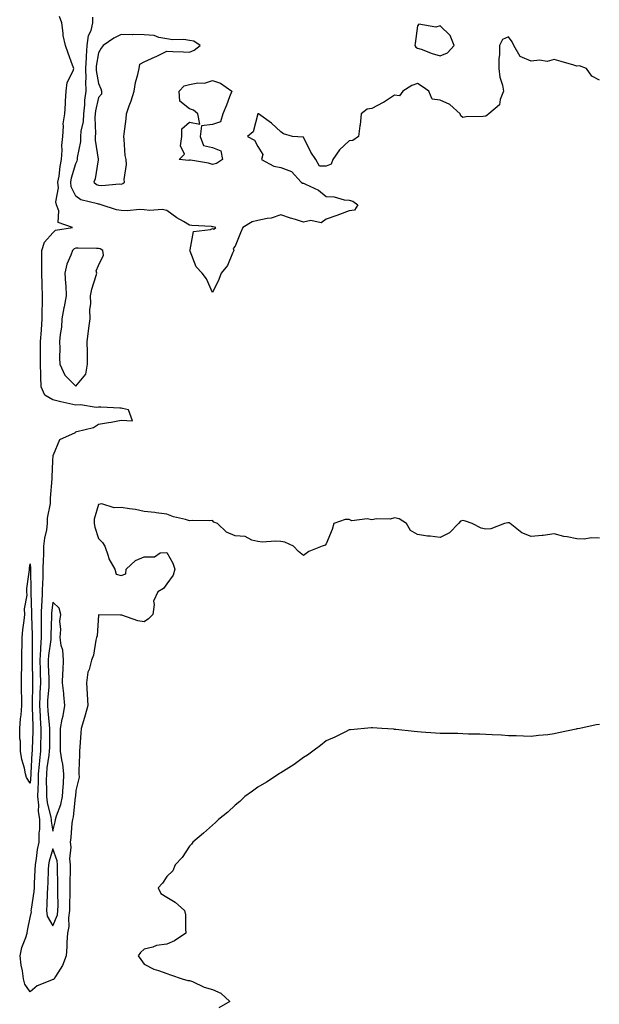
# Model space of a CAD drawing. Units: inches. Extents: x 873443 to 876083, y 7260938 to 7263578.
# Drawn here: x 874573 to 874828, y 7261741 to 7262173 of the extents above; entities that cross this region are included whole.
import ezdxf

# ---------------------------------------------------------------- set-up
doc = ezdxf.new("R2010")
doc.units = ezdxf.units.IN
doc.header["$MEASUREMENT"] = 0
doc.layers.add('Contour_87347260', color=7, linetype='Continuous', true_color=0x73b211)

msp = doc.modelspace()

# ---------------------------------------------------------------- linework, layer by layer
at = {"layer": 'Contour_87347260'}
for points in [[(874828.05, 7261945.44, 3332), (874824.4, 7261945.57, 3332), (874821.21, 7261945.08, 3332), (874818.05, 7261945.27, 3332), (874813.85, 7261946.12, 3332), (874812.38, 7261946.26, 3332), (874808.05, 7261947.42, 3332), (874803.24, 7261946.72, 3332), (874802.86, 7261946.72, 3332), (874798.05, 7261946.19, 3332), (874793.93, 7261947.8, 3332), (874788.84, 7261951.92, 3332), (874788.38, 7261952.25, 3332), (874788.05, 7261952.27, 3332), (874787.71, 7261952.26, 3332), (874786.3, 7261951.92, 3332), (874780.33, 7261949.63, 3332), (874778.05, 7261949.43, 3332), (874775.98, 7261949.85, 3332), (874772.08, 7261951.92, 3332), (874769.13, 7261952.99, 3332), (874768.05, 7261953.25, 3332), (874767.01, 7261952.96, 3332), (874766.14, 7261951.92, 3332), (874762.12, 7261947.85, 3332), (874758.05, 7261945.84, 3332), (874753.6, 7261946.37, 3332), (874752.46, 7261946.32, 3332), (874748.05, 7261947.11, 3332), (874744.99, 7261948.86, 3332), (874743.22, 7261951.92, 3332), (874740.09, 7261953.95, 3332), (874738.05, 7261954.46, 3332), (874736.08, 7261953.89, 3332), (874730.11, 7261953.98, 3332), (874728.05, 7261953.62, 3332), (874725.93, 7261954.04, 3332), (874719.25, 7261953.12, 3332), (874718.05, 7261953.71, 3332), (874716.32, 7261953.65, 3332), (874711.42, 7261951.92, 3332), (874710.65, 7261949.31, 3332), (874708.05, 7261943, 3332), (874707.49, 7261942.48, 3332), (874706.2, 7261941.92, 3332), (874700.35, 7261939.63, 3332), (874698.05, 7261937.82, 3332), (874695.83, 7261939.69, 3332), (874693.57, 7261941.92, 3332), (874689.82, 7261943.69, 3332), (874688.05, 7261943.99, 3332), (874685.72, 7261944.24, 3332), (874679.9, 7261943.77, 3332), (874678.05, 7261944.09, 3332), (874675.41, 7261944.56, 3332), (874672.36, 7261946.23, 3332), (874668.05, 7261946.52, 3332), (874664.21, 7261948.08, 3332), (874660.26, 7261951.92, 3332), (874658.67, 7261952.54, 3332), (874658.05, 7261953.22, 3332), (874656.88, 7261953.09, 3332), (874649.39, 7261953.26, 3332), (874648.05, 7261953.14, 3332), (874646.28, 7261953.69, 3332), (874640.99, 7261954.86, 3332), (874638.05, 7261956, 3332), (874633.38, 7261956.6, 3332), (874632.83, 7261956.7, 3332), (874628.05, 7261957.22, 3332), (874624.25, 7261958.12, 3332), (874621.63, 7261958.34, 3332), (874618.05, 7261959, 3332), (874614.91, 7261958.79, 3332), (874609.42, 7261960.55, 3332), (874608.05, 7261960.32, 3332), (874606.16, 7261953.8, 3332), (874606.19, 7261951.92, 3332), (874606.39, 7261950.26, 3332), (874608.05, 7261945.29, 3332), (874609.76, 7261943.63, 3332), (874610.77, 7261941.92, 3332), (874612.27, 7261937.7, 3332), (874612.52, 7261936.39, 3332), (874615.14, 7261931.92, 3332), (874615.84, 7261929.7, 3332), (874618.05, 7261929.02, 3332), (874620.08, 7261929.89, 3332), (874620.24, 7261931.92, 3332), (874624.3, 7261935.67, 3332), (874628.05, 7261937.23, 3332), (874632.67, 7261937.3, 3332), (874635.12, 7261938.99, 3332), (874638.05, 7261939.2, 3332), (874640.65, 7261934.52, 3332), (874641.61, 7261931.92, 3332), (874640.75, 7261929.22, 3332), (874638.05, 7261925.45, 3332), (874636.52, 7261923.45, 3332), (874634.12, 7261921.92, 3332), (874632.22, 7261917.75, 3332), (874632.54, 7261916.41, 3332), (874631.82, 7261911.92, 3332), (874629.99, 7261909.98, 3332), (874628.05, 7261908.76, 3332), (874625.35, 7261909.22, 3332), (874618.3, 7261911.68, 3332), (874618.05, 7261911.73, 3332), (874617.74, 7261911.62, 3332), (874608.16, 7261911.81, 3332), (874608.05, 7261911.62, 3332), (874607.37, 7261902.6, 3332), (874607.21, 7261901.92, 3332), (874606.87, 7261900.74, 3332), (874605.84, 7261894.13, 3332), (874604.91, 7261891.92, 3332), (874603.89, 7261887.76, 3332), (874603.39, 7261886.58, 3332), (874602.69, 7261881.92, 3332), (874603.02, 7261876.95, 3332), (874603.02, 7261876.89, 3332), (874603.33, 7261871.92, 3332), (874602.19, 7261867.78, 3332), (874601.38, 7261865.25, 3332), (874600.4, 7261861.92, 3332), (874600.21, 7261859.75, 3332), (874599.88, 7261853.75, 3332), (874599.73, 7261851.92, 3332), (874599.64, 7261850.33, 3332), (874599.45, 7261843.32, 3332), (874599.37, 7261841.92, 3332), (874599.51, 7261840.46, 3332), (874598.05, 7261834.69, 3332), (874597.87, 7261832.11, 3332), (874597.86, 7261831.92, 3332), (874597.8, 7261831.68, 3332), (874596.9, 7261823.06, 3332), (874596.58, 7261821.92, 3332), (874596.34, 7261820.21, 3332), (874595.92, 7261814.05, 3332), (874595.57, 7261811.92, 3332), (874595.88, 7261809.75, 3332), (874595.31, 7261804.66, 3332), (874595.56, 7261801.92, 3332), (874595.57, 7261799.44, 3332), (874595.47, 7261794.5, 3332), (874595.48, 7261791.92, 3332), (874595.44, 7261789.31, 3332), (874595.26, 7261784.71, 3332), (874595.23, 7261781.92, 3332), (874594.79, 7261778.66, 3332), (874595.05, 7261774.92, 3332), (874594.4, 7261771.92, 3332), (874594.11, 7261767.98, 3332), (874594.1, 7261765.88, 3332), (874593.77, 7261761.92, 3332), (874592.21, 7261757.76, 3332), (874589.11, 7261752.98, 3332), (874588.52, 7261751.92, 3332), (874588.36, 7261751.61, 3332), (874588.05, 7261751.63, 3332), (874587.44, 7261751.3, 3332), (874581.17, 7261748.8, 3332), (874578.05, 7261746.21, 3332), (874575.62, 7261749.5, 3332), (874575.08, 7261751.92, 3332), (874574.62, 7261755.36, 3332), (874574.04, 7261757.91, 3332), (874573.6, 7261761.92, 3332), (874574.31, 7261765.66, 3332), (874576.11, 7261769.99, 3332), (874576.66, 7261771.92, 3332), (874576.8, 7261773.17, 3332), (874578.05, 7261778.9, 3332), (874578.58, 7261781.38, 3332), (874578.51, 7261781.92, 3332), (874578.56, 7261782.43, 3332), (874579.75, 7261790.22, 3332), (874579.89, 7261791.92, 3332), (874579.96, 7261793.83, 3332), (874580.25, 7261799.72, 3332), (874580.34, 7261801.92, 3332), (874580.85, 7261804.71, 3332), (874581.22, 7261808.76, 3332), (874581.94, 7261811.92, 3332), (874581.94, 7261815.81, 3332), (874582.27, 7261817.7, 3332), (874582.26, 7261821.92, 3332), (874581.74, 7261825.61, 3332), (874581.79, 7261828.18, 3332), (874581.39, 7261831.92, 3332), (874581.47, 7261835.34, 3332), (874581.67, 7261838.3, 3332), (874581.74, 7261841.92, 3332), (874582.13, 7261846, 3332), (874582.22, 7261847.75, 3332), (874582.66, 7261851.92, 3332), (874582.76, 7261856.64, 3332), (874582.79, 7261857.18, 3332), (874582.89, 7261861.92, 3332), (874582.56, 7261866.42, 3332), (874582.52, 7261867.45, 3332), (874582.22, 7261871.92, 3332), (874582.42, 7261876.3, 3332), (874582.45, 7261877.53, 3332), (874582.66, 7261881.92, 3332), (874582.53, 7261886.4, 3332), (874582.51, 7261887.46, 3332), (874582.38, 7261891.92, 3332), (874582.69, 7261896.56, 3332), (874582.68, 7261897.29, 3332), (874583.04, 7261901.92, 3332), (874583.03, 7261906.9, 3332), (874583.03, 7261906.94, 3332), (874583.02, 7261911.92, 3332), (874583.22, 7261916.75, 3332), (874583.27, 7261917.13, 3332), (874583.5, 7261921.92, 3332), (874583.59, 7261926.37, 3332), (874583.67, 7261927.55, 3332), (874583.77, 7261931.92, 3332), (874583.87, 7261936.1, 3332), (874584, 7261937.87, 3332), (874584.1, 7261941.92, 3332), (874584.43, 7261945.53, 3332), (874585.34, 7261949.21, 3332), (874585.67, 7261951.92, 3332), (874585.7, 7261954.27, 3332), (874586.92, 7261960.79, 3332), (874586.94, 7261961.92, 3332), (874586.95, 7261963.02, 3332), (874587.7, 7261971.58, 3332), (874587.71, 7261971.92, 3332), (874587.72, 7261972.25, 3332), (874588.05, 7261979.46, 3332), (874588.11, 7261981.86, 3332), (874588.11, 7261981.92, 3332), (874588.2, 7261982.08, 3332), (874591.08, 7261988.89, 3332), (874597.87, 7261991.92, 3332), (874597.93, 7261992.05, 3332), (874598.05, 7261992.19, 3332), (874598.51, 7261992.38, 3332), (874605.9, 7261994.07, 3332), (874608.05, 7261995.62, 3332), (874612.48, 7261996.34, 3332), (874613.55, 7261996.41, 3332), (874618.05, 7261997.38, 3332), (874622.91, 7261997.06, 3332), (874621.26, 7262001.92, 3332), (874618.63, 7262002.5, 3332), (874618.05, 7262002.55, 3332), (874617.38, 7262002.58, 3332), (874609.12, 7262002.99, 3332), (874608.05, 7262003.05, 3332), (874606.99, 7262002.97, 3332), (874600.18, 7262004.05, 3332), (874598.05, 7262003.96, 3332), (874595.41, 7262004.57, 3332), (874591.48, 7262005.35, 3332), (874588.05, 7262006.2, 3332), (874584.51, 7262008.38, 3332), (874582.88, 7262011.92, 3332), (874582.71, 7262016.59, 3332), (874582.73, 7262017.23, 3332), (874582.59, 7262021.92, 3332), (874582.59, 7262026.46, 3332), (874582.58, 7262027.39, 3332), (874582.58, 7262031.92, 3332), (874582.95, 7262036.81, 3332), (874582.95, 7262037.02, 3332), (874583.36, 7262041.92, 3332), (874583.32, 7262046.65, 3332), (874583.44, 7262047.31, 3332), (874583.39, 7262051.92, 3332), (874583.27, 7262056.7, 3332), (874583.27, 7262057.13, 3332), (874583.15, 7262061.92, 3332), (874583.12, 7262066.85, 3332), (874583.13, 7262067, 3332), (874583.1, 7262071.92, 3332), (874584.36, 7262075.61, 3332), (874588.05, 7262079.61, 3332), (874589.22, 7262080.75, 3332), (874596.65, 7262081.92, 3332), (874590.28, 7262084.15, 3332), (874590.63, 7262089.33, 3332), (874589.62, 7262091.92, 3332), (874589.33, 7262093.2, 3332), (874590.48, 7262099.49, 3332), (874590.21, 7262101.92, 3332), (874590.7, 7262104.57, 3332), (874591.15, 7262108.82, 3332), (874591.84, 7262111.92, 3332), (874592.1, 7262115.97, 3332), (874591.99, 7262117.97, 3332), (874592.32, 7262121.92, 3332), (874592.7, 7262126.57, 3332), (874592.49, 7262127.48, 3332), (874593.23, 7262131.92, 3332), (874593.56, 7262136.41, 3332), (874593.59, 7262137.46, 3332), (874593.89, 7262141.92, 3332), (874594.25, 7262145.72, 3332), (874596.92, 7262150.79, 3332), (874597.17, 7262151.92, 3332), (874596.67, 7262153.3, 3332), (874594.78, 7262158.65, 3332), (874593.54, 7262161.92, 3332), (874592.48, 7262166.35, 3332), (874592.57, 7262167.4, 3332), (874591.95, 7262171.92, 3332), (874590.87, 7262174.74, 3332)], [(874828.05, 7262146.71, 3333), (874824.59, 7262148.46, 3333), (874822.29, 7262151.92, 3333), (874819.23, 7262153.09, 3333), (874818.05, 7262152.88, 3333), (874816.73, 7262153.24, 3333), (874811.1, 7262154.97, 3333), (874808.05, 7262155.74, 3333), (874804.99, 7262154.98, 3333), (874801.59, 7262155.46, 3333), (874798.05, 7262155, 3333), (874793.22, 7262157.1, 3333), (874790.36, 7262161.92, 3333), (874789.68, 7262163.55, 3333), (874788.05, 7262165.77, 3333), (874785.41, 7262164.56, 3333), (874784.12, 7262161.92, 3333), (874784.07, 7262157.95, 3333), (874783.86, 7262156.11, 3333), (874783.82, 7262151.92, 3333), (874784.23, 7262148.09, 3333), (874785.46, 7262144.51, 3333), (874785.89, 7262141.92, 3333), (874784.39, 7262138.26, 3333), (874784.11, 7262135.87, 3333), (874779.4, 7262131.92, 3333), (874778.7, 7262131.28, 3333), (874778.05, 7262130.9, 3333), (874776.85, 7262130.72, 3333), (874769.41, 7262130.56, 3333), (874768.05, 7262130.26, 3333), (874767.14, 7262131.01, 3333), (874766.78, 7262131.92, 3333), (874762.23, 7262136.1, 3333), (874758.05, 7262138, 3333), (874754.46, 7262138.33, 3333), (874753.1, 7262141.92, 3333), (874750.08, 7262143.95, 3333), (874748.05, 7262145.21, 3333), (874745.64, 7262144.32, 3333), (874741.6, 7262141.92, 3333), (874740.14, 7262139.83, 3333), (874738.05, 7262140.18, 3333), (874733.1, 7262136.98, 3333), (874733.04, 7262136.93, 3333), (874728.05, 7262134.23, 3333), (874725.98, 7262133.99, 3333), (874723.3, 7262131.92, 3333), (874722.89, 7262127.08, 3333), (874722.77, 7262126.64, 3333), (874722.18, 7262121.92, 3333), (874719.76, 7262120.21, 3333), (874718.05, 7262120.12, 3333), (874713.9, 7262116.07, 3333), (874710.98, 7262111.92, 3333), (874710.11, 7262109.86, 3333), (874708.05, 7262109, 3333), (874705.12, 7262108.99, 3333), (874703.42, 7262111.92, 3333), (874701.21, 7262115.08, 3333), (874698.05, 7262121.73, 3333), (874697.87, 7262121.74, 3333), (874693.27, 7262121.92, 3333), (874689.23, 7262123.09, 3333), (874688.05, 7262123.99, 3333), (874684.01, 7262127.89, 3333), (874678.26, 7262131.92, 3333), (874678.08, 7262131.95, 3333), (874678.05, 7262131.95, 3333), (874678.03, 7262131.94, 3333), (874678.03, 7262131.92, 3333), (874678, 7262131.87, 3333), (874675.98, 7262123.99, 3333), (874673.46, 7262121.92, 3333), (874676.46, 7262120.34, 3333), (874678.05, 7262117.63, 3333), (874680.15, 7262114.02, 3333), (874679.54, 7262111.92, 3333), (874685, 7262108.87, 3333), (874688.05, 7262108.32, 3333), (874692.76, 7262106.64, 3333), (874697, 7262101.92, 3333), (874697.62, 7262101.49, 3333), (874698.05, 7262101.5, 3333), (874698.97, 7262101, 3333), (874704.6, 7262098.46, 3333), (874708.05, 7262095.55, 3333), (874711.52, 7262095.4, 3333), (874715.84, 7262094.13, 3333), (874718.05, 7262093.97, 3333), (874719.64, 7262093.51, 3333), (874721.88, 7262091.92, 3333), (874720.39, 7262089.59, 3333), (874718.05, 7262089.34, 3333), (874713.84, 7262087.71, 3333), (874712.74, 7262087.22, 3333), (874708.05, 7262085.7, 3333), (874705.86, 7262084.11, 3333), (874701.21, 7262085.08, 3333), (874698.05, 7262084.4, 3333), (874694.45, 7262085.52, 3333), (874692.26, 7262086.13, 3333), (874688.05, 7262087.56, 3333), (874683.81, 7262086.16, 3333), (874682.14, 7262086.01, 3333), (874678.05, 7262085.07, 3333), (874675.48, 7262084.49, 3333), (874671.34, 7262081.92, 3333), (874670.35, 7262079.62, 3333), (874668.05, 7262073.83, 3333), (874667.19, 7262072.78, 3333), (874667.49, 7262071.92, 3333), (874666.9, 7262070.77, 3333), (874664.71, 7262065.26, 3333), (874661.93, 7262061.92, 3333), (874660.87, 7262059.11, 3333), (874658.05, 7262053.41, 3333), (874655.51, 7262059.37, 3333), (874653.56, 7262061.92, 3333), (874650.91, 7262064.78, 3333), (874648.31, 7262071.66, 3333), (874648.18, 7262071.92, 3333), (874648.34, 7262072.21, 3333), (874649.7, 7262080.27, 3333), (874657.17, 7262081.04, 3333), (874658.05, 7262081.49, 3333), (874658.72, 7262081.25, 3333), (874659.56, 7262081.92, 3333), (874658.38, 7262082.25, 3333), (874658.05, 7262082.28, 3333), (874657.61, 7262082.36, 3333), (874648.96, 7262082.83, 3333), (874648.05, 7262083.05, 3333), (874645.28, 7262084.69, 3333), (874642.39, 7262086.27, 3333), (874638.05, 7262089.49, 3333), (874635.97, 7262089.84, 3333), (874630.55, 7262089.42, 3333), (874628.05, 7262089.69, 3333), (874626, 7262089.87, 3333), (874620.66, 7262089.3, 3333), (874618.05, 7262089.46, 3333), (874615.87, 7262089.73, 3333), (874609.2, 7262091.92, 3333), (874608.34, 7262092.21, 3333), (874608.05, 7262092.23, 3333), (874607.52, 7262092.46, 3333), (874600.24, 7262094.11, 3333), (874598.05, 7262095.75, 3333), (874596.03, 7262099.91, 3333), (874595.81, 7262101.92, 3333), (874596.15, 7262103.81, 3333), (874598.05, 7262110.18, 3333), (874598.64, 7262111.32, 3333), (874598.81, 7262111.92, 3333), (874598.83, 7262112.7, 3333), (874600.21, 7262119.76, 3333), (874600.24, 7262121.92, 3333), (874600.49, 7262124.36, 3333), (874601.39, 7262128.58, 3333), (874601.65, 7262131.92, 3333), (874602.08, 7262135.94, 3333), (874602.1, 7262137.87, 3333), (874602.62, 7262141.92, 3333), (874602.47, 7262146.34, 3333), (874602.59, 7262147.38, 3333), (874602.47, 7262151.92, 3333), (874602.74, 7262156.61, 3333), (874602.71, 7262157.26, 3333), (874603.03, 7262161.92, 3333), (874603.65, 7262166.32, 3333), (874604.74, 7262168.61, 3333), (874605.6, 7262171.92, 3333), (874605.51, 7262174.46, 3333)], [(874828.05, 7261863.65, 3331), (874826.5, 7261863.46, 3331), (874819.32, 7261861.92, 3331), (874818.27, 7261861.71, 3331), (874818.05, 7261861.65, 3331), (874817.69, 7261861.56, 3331), (874810.02, 7261859.95, 3331), (874808.05, 7261859.47, 3331), (874805.28, 7261859.15, 3331), (874801.21, 7261858.76, 3331), (874798.05, 7261858.38, 3331), (874794.58, 7261858.45, 3331), (874791.38, 7261858.59, 3331), (874788.05, 7261858.71, 3331), (874785.03, 7261858.9, 3331), (874780.89, 7261859.08, 3331), (874778.05, 7261859.26, 3331), (874775.51, 7261859.38, 3331), (874770.53, 7261859.44, 3331), (874768.05, 7261859.56, 3331), (874765.77, 7261859.63, 3331), (874760.33, 7261859.63, 3331), (874758.05, 7261859.72, 3331), (874756, 7261859.87, 3331), (874749.72, 7261860.25, 3331), (874748.05, 7261860.38, 3331), (874746.64, 7261860.51, 3331), (874738.52, 7261861.45, 3331), (874738.05, 7261861.49, 3331), (874737.65, 7261861.52, 3331), (874732.4, 7261861.92, 3331), (874728.31, 7261862.18, 3331), (874728.05, 7261862.19, 3331), (874727.79, 7261862.17, 3331), (874724.82, 7261861.92, 3331), (874718.67, 7261861.3, 3331), (874718.05, 7261861.24, 3331), (874716.7, 7261860.57, 3331), (874711.86, 7261858.11, 3331), (874708.05, 7261856.39, 3331), (874705.54, 7261854.43, 3331), (874702.06, 7261851.92, 3331), (874699.75, 7261850.22, 3331), (874698.05, 7261849.17, 3331), (874693.98, 7261845.98, 3331), (874689.2, 7261843.07, 3331), (874688.05, 7261842.33, 3331), (874687.79, 7261842.18, 3331), (874687.32, 7261841.92, 3331), (874681.72, 7261838.26, 3331), (874678.05, 7261836.09, 3331), (874675.62, 7261834.34, 3331), (874672.33, 7261831.92, 3331), (874670.11, 7261829.86, 3331), (874668.05, 7261828.19, 3331), (874664.83, 7261825.14, 3331), (874660.73, 7261821.92, 3331), (874659.39, 7261820.58, 3331), (874658.05, 7261819.45, 3331), (874654.15, 7261815.83, 3331), (874649.38, 7261811.92, 3331), (874648.85, 7261811.12, 3331), (874648.05, 7261810.23, 3331), (874644.83, 7261805.14, 3331), (874641.68, 7261801.92, 3331), (874640.68, 7261799.28, 3331), (874638.05, 7261796.79, 3331), (874636.06, 7261793.9, 3331), (874634.22, 7261791.92, 3331), (874635.45, 7261789.32, 3331), (874638.05, 7261787.71, 3331), (874641.73, 7261785.6, 3331), (874645.81, 7261781.92, 3331), (874646.16, 7261780.04, 3331), (874646.16, 7261773.8, 3331), (874646.39, 7261771.92, 3331), (874641.36, 7261768.61, 3331), (874638.05, 7261767.13, 3331), (874633.46, 7261766.51, 3331), (874631.95, 7261765.83, 3331), (874628.05, 7261764.91, 3331), (874626.5, 7261763.47, 3331), (874625.41, 7261761.92, 3331), (874626.55, 7261760.42, 3331), (874628.05, 7261758.38, 3331), (874632.26, 7261756.13, 3331), (874634.38, 7261755.59, 3331), (874638.05, 7261754.24, 3331), (874639.7, 7261753.57, 3331), (874644.75, 7261751.92, 3331), (874647.27, 7261751.14, 3331), (874648.05, 7261751.15, 3331), (874649.32, 7261750.65, 3331), (874654.36, 7261748.23, 3331), (874658.05, 7261747.15, 3331), (874661.73, 7261745.59, 3331), (874665.71, 7261741.92, 3331), (874660.85, 7261739.12, 3331)]]:
    msp.add_polyline3d(points, dxfattribs=at)
for points in [[(874758.05, 7262157.4, 3334), (874761.31, 7262158.66, 3334), (874764.15, 7262161.92, 3334), (874762.44, 7262166.31, 3334), (874758.05, 7262170.59, 3334), (874756.18, 7262170.05, 3334), (874748.61, 7262171.35, 3334), (874748.05, 7262170.54, 3334), (874747.11, 7262162.87, 3334), (874746.94, 7262161.92, 3334), (874747.3, 7262161.17, 3334), (874748.05, 7262160.85, 3334), (874749.67, 7262160.3, 3334), (874754.54, 7262158.41, 3334)], [(874618.05, 7262101.05, 3334), (874618.68, 7262101.29, 3334), (874619.45, 7262101.92, 3334), (874619.27, 7262103.14, 3334), (874620.3, 7262109.66, 3334), (874620.11, 7262111.92, 3334), (874619.75, 7262113.62, 3334), (874619.35, 7262120.62, 3334), (874619.14, 7262121.92, 3334), (874619.24, 7262123.11, 3334), (874620.19, 7262129.78, 3334), (874620.36, 7262131.92, 3334), (874621.52, 7262135.39, 3334), (874622.33, 7262137.64, 3334), (874623.66, 7262141.92, 3334), (874624.34, 7262145.63, 3334), (874625.32, 7262149.19, 3334), (874625.91, 7262151.92, 3334), (874626.22, 7262153.75, 3334), (874628.05, 7262154.71, 3334), (874632.97, 7262157.01, 3334), (874633.29, 7262157.16, 3334), (874638.05, 7262159.43, 3334), (874640.68, 7262159.28, 3334), (874645.33, 7262159.21, 3334), (874648.05, 7262159.04, 3334), (874650.02, 7262159.95, 3334), (874652.72, 7262161.92, 3334), (874649.92, 7262163.8, 3334), (874648.05, 7262164.22, 3334), (874645.45, 7262164.52, 3334), (874640.56, 7262164.43, 3334), (874638.05, 7262164.82, 3334), (874634.55, 7262165.42, 3334), (874632.42, 7262166.29, 3334), (874628.05, 7262166.71, 3334), (874623.19, 7262166.78, 3334), (874622.85, 7262166.71, 3334), (874618.05, 7262166.84, 3334), (874614.81, 7262165.16, 3334), (874610.14, 7262161.92, 3334), (874609.22, 7262160.75, 3334), (874608.05, 7262158.74, 3334), (874607.06, 7262152.91, 3334), (874607.01, 7262151.92, 3334), (874607.03, 7262150.9, 3334), (874608.05, 7262145.19, 3334), (874609.08, 7262142.96, 3334), (874609.38, 7262141.92, 3334), (874609.41, 7262140.55, 3334), (874608.05, 7262139.16, 3334), (874606.74, 7262133.24, 3334), (874606.6, 7262131.92, 3334), (874606.47, 7262130.34, 3334), (874606.7, 7262123.27, 3334), (874606.57, 7262121.92, 3334), (874606.54, 7262120.42, 3334), (874607.89, 7262112.08, 3334), (874607.89, 7262111.92, 3334), (874607.82, 7262111.7, 3334), (874606.53, 7262103.43, 3334), (874605.91, 7262101.92, 3334), (874607.08, 7262100.95, 3334), (874608.05, 7262100.56, 3334), (874609.56, 7262100.42, 3334), (874617.29, 7262101.16, 3334)], [(874658.05, 7262109.66, 3333), (874656.36, 7262110.23, 3333), (874648.44, 7262111.53, 3333), (874648.05, 7262111.63, 3333), (874647.62, 7262111.49, 3333), (874643.5, 7262111.92, 3333), (874645.74, 7262114.23, 3333), (874644.03, 7262117.91, 3333), (874644.65, 7262121.92, 3333), (874644.61, 7262125.37, 3333), (874648.05, 7262128.25, 3333), (874652.53, 7262127.44, 3333), (874651.69, 7262131.92, 3333), (874649.73, 7262133.6, 3333), (874648.05, 7262134.06, 3333), (874643.67, 7262137.55, 3333), (874643.41, 7262141.92, 3333), (874645.71, 7262144.26, 3333), (874648.05, 7262144.86, 3333), (874651.64, 7262145.5, 3333), (874654.52, 7262145.46, 3333), (874658.05, 7262146.51, 3333), (874661.6, 7262145.46, 3333), (874666.5, 7262141.92, 3333), (874665.54, 7262139.41, 3333), (874664.22, 7262135.75, 3333), (874662.63, 7262131.92, 3333), (874661.62, 7262128.35, 3333), (874658.05, 7262127.27, 3333), (874653.32, 7262126.65, 3333), (874652.67, 7262121.92, 3333), (874654.14, 7262118.01, 3333), (874658.05, 7262117.12, 3333), (874661.77, 7262115.64, 3333), (874662.53, 7262111.92, 3333), (874659.81, 7262110.16, 3333)], [(874598.05, 7262012.34, 3333), (874602.44, 7262017.53, 3333), (874603.2, 7262021.92, 3333), (874603.15, 7262026.82, 3333), (874603.13, 7262027.01, 3333), (874603.1, 7262031.92, 3333), (874603.59, 7262036.38, 3333), (874603.83, 7262037.69, 3333), (874604.35, 7262041.92, 3333), (874604.21, 7262045.76, 3333), (874604.69, 7262048.56, 3333), (874604.5, 7262051.92, 3333), (874605.14, 7262054.83, 3333), (874607.05, 7262060.91, 3333), (874607.3, 7262061.92, 3333), (874607.04, 7262062.93, 3333), (874608.05, 7262065.34, 3333), (874610.17, 7262069.79, 3333), (874609.93, 7262071.92, 3333), (874608.75, 7262072.62, 3333), (874608.05, 7262072.79, 3333), (874607.22, 7262072.75, 3333), (874599.09, 7262072.96, 3333), (874598.05, 7262072.92, 3333), (874597.34, 7262072.63, 3333), (874596.62, 7262071.92, 3333), (874595.95, 7262069.82, 3333), (874594.15, 7262065.82, 3333), (874593.32, 7262061.92, 3333), (874593.54, 7262057.42, 3333), (874593.64, 7262056.32, 3333), (874593.88, 7262051.92, 3333), (874592.9, 7262047.07, 3333), (874592.84, 7262046.71, 3333), (874591.91, 7262041.92, 3333), (874591.72, 7262038.26, 3333), (874591.13, 7262035, 3333), (874590.93, 7262031.92, 3333), (874591.03, 7262028.94, 3333), (874590.91, 7262024.78, 3333), (874591.02, 7262021.92, 3333), (874593.22, 7262017.1, 3333)], [(874578.05, 7261837.87, 3331), (874576.41, 7261840.28, 3331), (874575.98, 7261841.92, 3331), (874575.51, 7261844.46, 3331), (874574.33, 7261848.2, 3331), (874573.82, 7261851.92, 3331), (874573.71, 7261856.26, 3331), (874573.52, 7261857.39, 3331), (874573.43, 7261861.92, 3331), (874573.81, 7261866.16, 3331), (874574.05, 7261867.92, 3331), (874574.44, 7261871.92, 3331), (874574.4, 7261875.56, 3331), (874574.2, 7261878.07, 3331), (874574.17, 7261881.92, 3331), (874574.21, 7261885.76, 3331), (874574.37, 7261888.25, 3331), (874574.42, 7261891.92, 3331), (874574.41, 7261895.56, 3331), (874574.5, 7261898.37, 3331), (874574.49, 7261901.92, 3331), (874574.8, 7261905.17, 3331), (874575.42, 7261909.28, 3331), (874575.7, 7261911.92, 3331), (874575.56, 7261914.41, 3331), (874576.64, 7261920.5, 3331), (874576.52, 7261921.92, 3331), (874576.59, 7261923.38, 3331), (874577.67, 7261931.54, 3331), (874577.69, 7261931.92, 3331), (874577.71, 7261932.26, 3331), (874578.05, 7261934.21, 3331), (874578.11, 7261931.98, 3331), (874578.11, 7261931.86, 3331), (874578.33, 7261922.2, 3331), (874578.32, 7261921.92, 3331), (874578.31, 7261921.66, 3331), (874578.66, 7261912.53, 3331), (874578.63, 7261911.92, 3331), (874578.63, 7261911.33, 3331), (874578.95, 7261902.82, 3331), (874578.95, 7261901.92, 3331), (874578.89, 7261901.08, 3331), (874578.95, 7261892.82, 3331), (874578.89, 7261891.92, 3331), (874578.92, 7261891.05, 3331), (874579.05, 7261882.93, 3331), (874579.08, 7261881.92, 3331), (874579.03, 7261880.93, 3331), (874578.88, 7261872.75, 3331), (874578.84, 7261871.92, 3331), (874578.89, 7261871.07, 3331), (874579.15, 7261863.02, 3331), (874579.23, 7261861.92, 3331), (874579.21, 7261860.76, 3331), (874578.9, 7261852.77, 3331), (874578.88, 7261851.92, 3331), (874578.8, 7261851.17, 3331), (874578.35, 7261842.21, 3331), (874578.32, 7261841.92, 3331), (874578.31, 7261841.66, 3331)], [(874588.05, 7261816.71, 3333), (874589.04, 7261820.92, 3333), (874589.18, 7261821.92, 3333), (874589.64, 7261823.5, 3333), (874591.54, 7261828.43, 3333), (874592.29, 7261831.92, 3333), (874592.55, 7261836.42, 3333), (874592.59, 7261837.38, 3333), (874592.87, 7261841.92, 3333), (874592.37, 7261846.25, 3333), (874591.87, 7261848.1, 3333), (874591.29, 7261851.92, 3333), (874591.31, 7261855.18, 3333), (874591.28, 7261858.7, 3333), (874591.3, 7261861.92, 3333), (874592.13, 7261866, 3333), (874592.48, 7261867.49, 3333), (874593.32, 7261871.92, 3333), (874592.83, 7261876.7, 3333), (874592.74, 7261877.23, 3333), (874592.2, 7261881.92, 3333), (874592.36, 7261886.24, 3333), (874592.48, 7261887.49, 3333), (874592.63, 7261891.92, 3333), (874592.39, 7261896.27, 3333), (874591.58, 7261898.39, 3333), (874591.21, 7261901.92, 3333), (874591.51, 7261905.39, 3333), (874591.01, 7261908.96, 3333), (874591.44, 7261911.92, 3333), (874590.81, 7261914.67, 3333), (874588.05, 7261917.39, 3333), (874587.43, 7261912.54, 3333), (874587.41, 7261911.92, 3333), (874587.41, 7261911.28, 3333), (874587.12, 7261902.85, 3333), (874587.12, 7261901.92, 3333), (874587.05, 7261900.91, 3333), (874586.01, 7261893.96, 3333), (874585.87, 7261891.92, 3333), (874585.93, 7261889.8, 3333), (874586.19, 7261883.79, 3333), (874586.24, 7261881.92, 3333), (874586.15, 7261880.02, 3333), (874585.71, 7261874.26, 3333), (874585.6, 7261871.92, 3333), (874585.76, 7261869.63, 3333), (874586.42, 7261863.55, 3333), (874586.54, 7261861.92, 3333), (874586.51, 7261860.38, 3333), (874586.47, 7261853.49, 3333), (874586.44, 7261851.92, 3333), (874586.25, 7261850.11, 3333), (874585.41, 7261844.56, 3333), (874585.16, 7261841.92, 3333), (874585.1, 7261838.97, 3333), (874585.23, 7261834.73, 3333), (874585.17, 7261831.92, 3333), (874585.45, 7261829.32, 3333), (874587.15, 7261822.82, 3333), (874587.28, 7261821.92, 3333), (874587.28, 7261821.15, 3333)], [(874588.05, 7261775.16, 3333), (874589.97, 7261780, 3333), (874590.23, 7261781.92, 3333), (874590.26, 7261784.13, 3333), (874590.17, 7261789.8, 3333), (874590.19, 7261791.92, 3333), (874590.18, 7261794.05, 3333), (874590.01, 7261799.96, 3333), (874590, 7261801.92, 3333), (874589.84, 7261803.71, 3333), (874588.05, 7261809.06, 3333), (874586.35, 7261803.62, 3333), (874586.04, 7261801.92, 3333), (874585.96, 7261799.83, 3333), (874585.79, 7261794.19, 3333), (874585.7, 7261791.92, 3333), (874585.49, 7261789.36, 3333), (874585.4, 7261784.58, 3333), (874585.15, 7261781.92, 3333), (874585.5, 7261779.37, 3333)]]:
    msp.add_polyline3d(points, close=True, dxfattribs=at)

doc.saveas('drawing.dxf')
